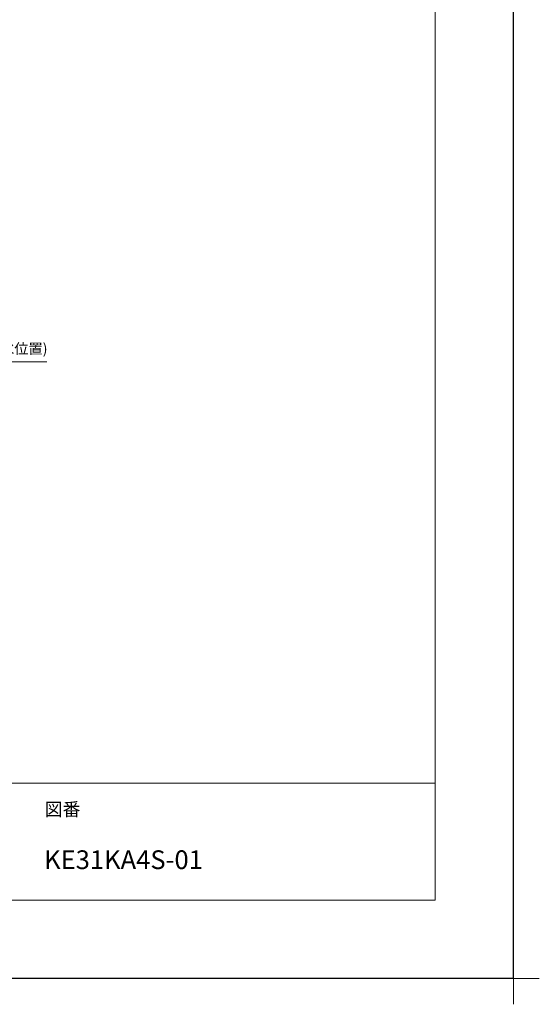
# Model space of a CAD drawing. Extents: x 10700 to 30294, y 29100 to 38209.
# Drawn here: x 21504 to 23499, y 29100 to 32883 of the extents above; entities that cross this region are included whole.
import ezdxf

# ---------------------------------------------------------------- set-up
doc = ezdxf.new("R2010")
doc.units = 0
doc.header["$LTSCALE"] = 80
doc.header["$MEASUREMENT"] = 0
doc.layers.get('0').update_dxf_attribs({"linetype": 'CONTINUOUS'})
doc.layers.get('DEFPOINTS').update_dxf_attribs({"linetype": 'CONTINUOUS'})
for name, color, linetype, lineweight in [('一般', 7, 'CONTINUOUS', 15), ('図面枠', 3, 'CONTINUOUS', 15), ('寸法ﾚｲﾔｰ', 30, 'CONTINUOUS', 13)]:
    doc.layers.add(name, color=color, linetype=linetype, lineweight=lineweight)
doc.styles.add('sanwa1', font='romans.shx', dxfattribs={"bigfont": 'extfont2.shx'})
doc.dimstyles.new('sanwa1', dxfattribs={"dimtxt": 40, "dimasz": 15, "dimexe": 20, "dimexo": 20, "dimgap": 20, "dimtad": 1, "dimdsep": 46, "dimtxsty": 'sanwa1', "dimblk1": 'DOT', "dimblk2": 'DOT', "dimsah": 1, "dimcen": 0, "dimclrd": 256, "dimclre": 256, "dimclrt": 256, "dimadec": 0, "dimazin": 0, "dimtfac": 1, "dimtix": 1, "dimtmove": 0, "dimatfit": 0, "dimldrblk": 'DOT', "dimfxl": 1, "dimtolj": 1, "dimtzin": 0, "dimlwd": 13, "dimlwe": 13, "dimarcsym": 1})

# ---------------------------------------------------------------- blocks, each defined once
blk = doc.blocks.new('_DOT')
at = {"color": 0, "linetype": 'ByBlock'}
blk.add_line((-0.5, 0), (-1, 0), dxfattribs=at)
at = {"color": 0, "linetype": 'ByBlock', "const_width": 0.5}
blk.add_lwpolyline([(-0.25, 0, 1), (0.25, 0, 1)], format="xyb", close=True, dxfattribs=at)
blk = doc.blocks.new('*D415')
at = {"layer": 'DEFPOINTS', "color": 0}
for p in [(20510.7, 31738.7), (20855.7, 31738.7), (20510.7, 31568.7)]:
    blk.add_point(p, dxfattribs=at)
at = {"layer": '寸法ﾚｲﾔｰ', "linetype": 'Continuous', "lineweight": 13}
for p, q in [((20510.7, 31718.7), (20510.7, 31548.7)), ((20855.7, 31718.7), (20855.7, 31548.7)), ((20495.7, 31568.7), (20480.7, 31568.7)), ((20855.7, 31568.7), (20510.7, 31568.7)), ((20855.7, 31568.7), (21608, 31568.7)), ((20870.7, 31568.7), (20885.7, 31568.7))]:
    blk.add_line(p, q, dxfattribs=at)
at = {"layer": '寸法ﾚｲﾔｰ', "lineweight": 13, "xscale": 15, "yscale": 15, "zscale": 15}
blk.add_blockref('_DOT', (20510.7, 31568.7), dxfattribs=at)
at = {"layer": '寸法ﾚｲﾔｰ', "lineweight": 13, "xscale": 15, "yscale": 15, "zscale": 15, "rotation": 180}
blk.add_blockref('_DOT', (20855.7, 31568.7), dxfattribs=at)
at = {"layer": '寸法ﾚｲﾔｰ', "insert": (21246.8, 31619.1), "char_height": 40, "attachment_point": 5, "style": 'sanwa1'}
blk.add_mtext('\\A1;{\\A1;345}(床給湯・給水・排水位置)', dxfattribs=at)
blk = doc.blocks.new('グループ-13-1')
at = {"layer": '一般', "color": 7, "linetype": 'Continuous', "lineweight": 5}
for p, q in [((12408.3, -2805.9), (12408.3, -2673.1)), ((12341.9, -2739.5), (12474.7, -2739.5))]:
    blk.add_line(p, q, dxfattribs=at)

msp = doc.modelspace()

# ---------------------------------------------------------------- linework, layer by layer
at = {"layer": 'DEFPOINTS'}
for q in [(23399.599, 38109.599), (10799.599, 29199.599)]:
    msp.add_line((23399.599, 29199.599), q, dxfattribs=at)
at = {"layer": '図面枠'}
for p, q in [((23099.599, 29499.599), (23099.599, 37809.599)), ((11099.599, 29949.599), (23099.599, 29949.599)), ((11099.599, 29499.599), (23099.599, 29499.599))]:
    msp.add_line(p, q, dxfattribs=at)

# ---------------------------------------------------------------- block references
at = {"layer": 'DEFPOINTS', "color": 7, "xscale": 1.5, "yscale": 1.5, "zscale": 1.5}
msp.add_blockref('グループ-13-1', (4787.111, 33308.849), dxfattribs=at)

# ---------------------------------------------------------------- texts
at = {"layer": '図面枠', "linetype": 'Continuous', "style": 'sanwa1'}
msp.add_text('KE31KA4S-01', height=72, dxfattribs=at).set_placement((21597.599, 29619.599))
at = {"layer": '図面枠', "insert": (21599.599, 29874.599), "char_height": 50.4, "attachment_point": 1, "line_spacing_factor": 2.243545, "style": 'sanwa1'}
msp.add_mtext('{\\f小塚ゴシック Pr6N M|b0|i0|c128|p0;図番}', dxfattribs=at)

# ---------------------------------------------------------------- dimensions: what is measured, and where the dimension line sits
at = {"layer": '寸法ﾚｲﾔｰ', "linetype": 'Continuous'}
dim = msp.add_linear_dim(base=(20510.694, 31568.672), p1=(20855.694, 31738.672), p2=(20510.694, 31738.672), angle=180, text='{\\A1;<>}(床給湯・給水・排水位置)', dimstyle='sanwa1', dxfattribs=at)
dim.commit()
dim.dimension.update_dxf_attribs({"geometry": '*D415', "text_midpoint": (21246.837, 31568.672), "dimtype": 160})

doc.saveas('drawing.dxf')
